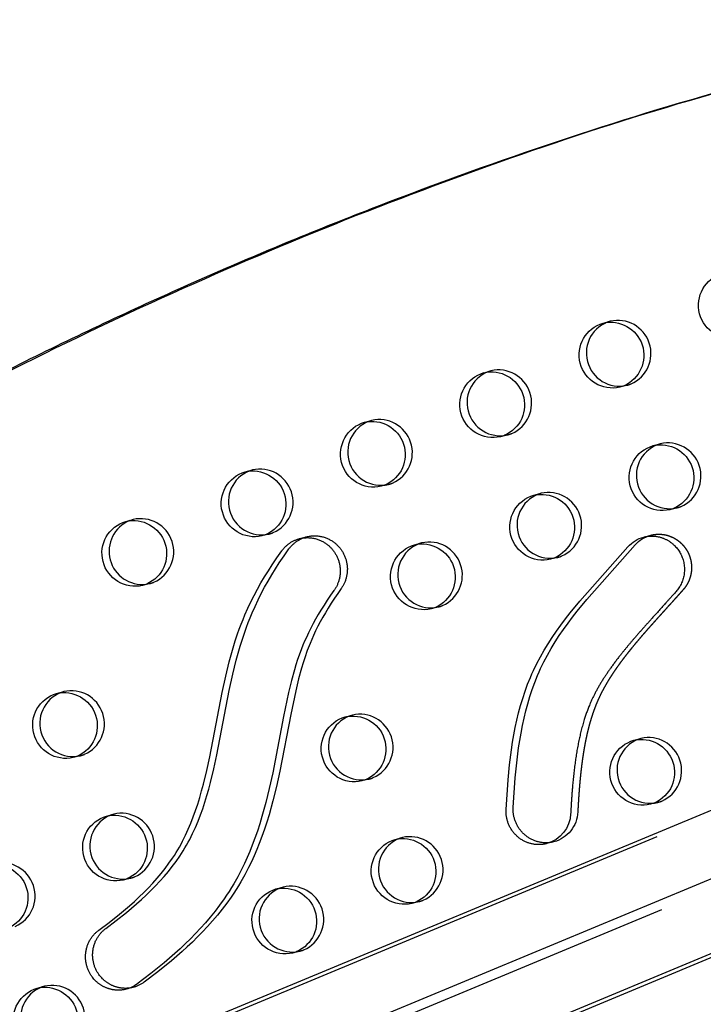
# Model space of a CAD drawing. Units: inches. Extents: x 740 to 1299, y -410 to 305.
# Drawn here: x 1082 to 1092, y -77 to -63 of the extents above; entities that cross this region are included whole.
import ezdxf

# ---------------------------------------------------------------- set-up
doc = ezdxf.new("R2010")
doc.units = ezdxf.units.IN
doc.header["$LTSCALE"] = 500
doc.header["$MEASUREMENT"] = 0
doc.linetypes.add('Hidden', pattern=[0.15748, 0.07874, -0.07874])
doc.layers.add('Make2D$Hidden$Curves', color=7, linetype='Hidden', true_color=0x000000)
doc.layers.add('Make2D$visible$Curves', color=7, linetype='Continuous', true_color=0x000000)

msp = doc.modelspace()

# ---------------------------------------------------------------- linework, layer by layer
at = {"layer": 'Make2D$Hidden$Curves', "color": 18, "lineweight": -3, "true_color": 0x000000}
for p, q in [((1055.182, -89.9964), (1120.2716, -62.9099)), ((1120.9275, -63.6142), (1055.4997, -90.8415)), ((1055.2539, -91.0976), (1120.6813, -63.8705)), ((1083.5108, -70.1086), (1083.6183, -70.0806)), ((1083.6183, -70.0806), (1083.5655, -70.0977)), ((1083.816, -71.0591), (1083.8706, -71.0482))]:
    msp.add_line(p, q, dxfattribs=at)
msp.add_lwpolyline([(1086.2395, -70.3415), (1086.2533, -70.3382), (1086.2672, -70.3352), (1086.2813, -70.3326), (1086.2954, -70.3305), (1086.3095, -70.3288), (1086.3237, -70.3275), (1086.3379, -70.3266), (1086.3522, -70.3262), (1086.3664, -70.3262), (1086.3805, -70.3266), (1086.3947, -70.3274), (1086.4087, -70.3287), (1086.4227, -70.3303), (1086.4366, -70.3324), (1086.4503, -70.3348), (1086.4639, -70.3377), (1086.4774, -70.3409), (1086.4907, -70.3444), (1086.5039, -70.3484), (1086.5168, -70.3526), (1086.5296, -70.3572), (1086.5421, -70.3622), (1086.5544, -70.3674), (1086.5665, -70.3729), (1086.5783, -70.3787), (1086.5899, -70.3848), (1086.6012, -70.3911), (1086.6123, -70.3977), (1086.6231, -70.4045), (1086.6337, -70.4115), (1086.6439, -70.4187), (1086.6539, -70.4261), (1086.6626, -70.4329), (1086.6712, -70.4399), (1086.6797, -70.4471), (1086.6881, -70.4546), (1086.6965, -70.4624), (1086.7047, -70.4705), (1086.7128, -70.4788), (1086.7208, -70.4873), (1086.7286, -70.4961), (1086.7363, -70.5051), (1086.7439, -70.5144), (1086.7512, -70.524), (1086.7584, -70.5338), (1086.7654, -70.5438), (1086.7722, -70.554), (1086.7787, -70.5644), (1086.7851, -70.5751), (1086.7912, -70.586), (1086.7971, -70.5971), (1086.8027, -70.6083), (1086.8081, -70.6198), (1086.8132, -70.6314), (1086.818, -70.6432), (1086.8226, -70.6552), (1086.8268, -70.6673), (1086.8308, -70.6795), (1086.8345, -70.6918), (1086.8378, -70.7043), (1086.8409, -70.7168), (1086.8436, -70.7295), (1086.8461, -70.7422), (1086.8482, -70.7549), (1086.8499, -70.7678), (1086.8514, -70.7806), (1086.8525, -70.7935), (1086.8533, -70.8064), (1086.8538, -70.8192), (1086.8539, -70.8321), (1086.8537, -70.8449), (1086.8533, -70.8577), (1086.8524, -70.8704), (1086.8513, -70.8831), (1086.8499, -70.8957), (1086.8481, -70.9082), (1086.8461, -70.9206), (1086.8437, -70.9329), (1086.8411, -70.945), (1086.8382, -70.957), (1086.835, -70.9689), (1086.8315, -70.9806), (1086.8278, -70.9922), (1086.8239, -71.0036), (1086.8196, -71.0148), (1086.8152, -71.0259), (1086.8105, -71.0367), (1086.8056, -71.0474), (1086.8005, -71.0578), (1086.7952, -71.0681), (1086.7897, -71.0781), (1086.7841, -71.088), (1086.7782, -71.0976), (1086.7722, -71.1069), (1086.7661, -71.1161), (1086.7598, -71.125), (1086.7084, -71.1975), (1086.6584, -71.2708), (1086.6097, -71.3451), (1086.5626, -71.4205), (1086.5222, -71.4877), (1086.4832, -71.5557), (1086.4454, -71.6244), (1086.4091, -71.694), (1086.375, -71.7628), (1086.3424, -71.8322), (1086.316, -71.8915), (1086.2909, -71.9512), (1086.2489, -72.059), (1086.2105, -72.1682), (1086.1852, -72.2467), (1086.1615, -72.3258), (1086.1181, -72.4851), (1086.0743, -72.6662), (1085.9983, -73.0283), (1085.8341, -73.8804), (1085.7825, -74.1155), (1085.7301, -74.3292), (1085.6715, -74.5412), (1085.6382, -74.6507), (1085.6027, -74.7594), (1085.5649, -74.8673), (1085.5246, -74.9742), (1085.4872, -75.0671), (1085.4478, -75.1591), (1085.4062, -75.2501), (1085.3625, -75.34), (1085.3056, -75.4489), (1085.2454, -75.5557), (1085.2106, -75.6137), (1085.1748, -75.671), (1085.138, -75.7277), (1085.1001, -75.7836), (1085.0335, -75.877), (1084.9642, -75.9684), (1084.8924, -76.0578), (1084.8183, -76.1451), (1084.7448, -76.2275), (1084.6694, -76.3081), (1084.5924, -76.387), (1084.5137, -76.4643), (1084.4362, -76.5374), (1084.3575, -76.609), (1084.1965, -76.7483), (1083.9935, -76.9125), (1083.7856, -77.0703)], dxfattribs=at)
for centre, radius, start, end in [((1090.9373, -67.5727), 0.501, 293.71591, 103.08295), ((1089.1359, -68.3216), 0.501, 293.71591, 103.08295), ((1090.9562, -67.5922), 0.4755, 284.61397, 292.57723), ((1087.3345, -69.0706), 0.501, 293.71591, 103.08295), ((1089.1548, -68.3412), 0.4755, 284.61397, 292.57723), ((1091.6922, -69.4237), 0.501, 293.71591, 103.08295), ((1085.5331, -69.8196), 0.501, 293.71591, 103.08295), ((1087.3534, -69.0902), 0.4755, 284.61397, 292.57723), ((1089.8908, -70.1727), 0.501, 293.71591, 103.08295), ((1091.7111, -69.4433), 0.4755, 284.61397, 292.57723), ((1083.7317, -70.5685), 0.501, 293.71591, 103.08295), ((1085.552, -69.8391), 0.4755, 284.61397, 292.57723), ((1088.0894, -70.9217), 0.501, 293.71591, 103.08295), ((1089.9097, -70.1923), 0.4755, 284.61397, 292.57723), ((1083.7506, -70.5881), 0.4755, 284.61397, 292.57723), ((1088.1084, -70.9413), 0.4755, 284.61397, 292.57723), ((1082.6852, -73.1686), 0.501, 293.71591, 103.08295), ((1087.043, -73.5217), 0.501, 293.71591, 103.08295), ((1091.4007, -73.8748), 0.501, 293.71591, 103.08295), ((1082.7042, -73.1882), 0.4755, 284.61397, 292.57723), ((1087.0619, -73.5413), 0.4755, 284.61397, 292.57723), ((1091.4196, -73.8944), 0.4755, 284.61397, 292.57723), ((1083.4402, -75.0196), 0.501, 293.71591, 103.08295), ((1087.7979, -75.3728), 0.501, 293.71591, 103.08295), ((1081.6388, -75.7686), 0.501, 293.71591, 103.08295), ((1083.4591, -75.0392), 0.4755, 284.61397, 292.57723), ((1085.9965, -76.1217), 0.501, 293.71591, 103.08295), ((1087.8168, -75.3924), 0.4755, 284.61397, 292.57723), ((1086.0154, -76.1413), 0.4755, 284.61397, 292.57723), ((1082.3937, -77.6197), 0.501, 293.71591, 103.08295)]:
    msp.add_arc(centre, radius, start, end, dxfattribs=at)
at = {"layer": 'Make2D$Hidden$Curves', "color": 18, "lineweight": -3, "true_color": 0x000000, "extrusion": (0, 0, -1)}
for centre, radius, start, end in [((-1089.8447, -74.477), 0.489, 182.46457, 254.93688), ((-1083.5024, -76.6867), 0.4768, 233.56961, 255.37183)]:
    msp.add_arc(centre, radius, start, end, dxfattribs=at)
at = {"layer": 'Make2D$Hidden$Curves', "color": 18, "lineweight": -3, "true_color": 0x000000}
for points, weights, degree, knots in [([(1094.0589, -63.175), (1071.8776, -69.0004), (1058.5111, -87.9297), (1057.8964, -88.8001), (1058.3047, -89.8013), (1058.713, -90.8024), (1059.7565, -90.9835), (1073.1401, -93.3056), (1086.2346, -89.9163)], [0.922992111719, 0.904644645362, 1, 0.87326197026, 1, 0.87326197026, 1, 0.941471117173, 0.925779479673], 2, [-5163.7870861, -5163.7870861, -5163.7870861, -4021.2255455, -4021.2255455, -3971.1046497, -3971.1046497, -3920.983754, -3920.983754, -3219.682284, -3219.682284, -3219.682284]), ([(1091.4368, -70.3173), (1091.6036, -70.2738), (1091.7663, -70.32), (1091.8883, -70.433), (1092.1016, -70.6305), (1092.1176, -70.9227), (1091.927, -71.1383), (1091.8156, -71.2643), (1091.5962, -71.506), (1091.3123, -71.8225), (1091.1015, -72.0767), (1090.9556, -72.2684), (1090.838, -72.4393), (1090.7281, -72.621), (1090.6368, -72.803), (1090.54, -73.0527), (1090.4538, -73.3752), (1090.3974, -73.7249), (1090.3567, -74.1039), (1090.3414, -74.3412), (1090.3332, -74.4981)], [0.862602299723, 0.832300993531, 0.878100226957, 1, 0.804737854125, 0.804737854125, 1, 1, 1, 1, 1, 1, 1, 1, 1, 1, 1, 1, 1, 1, 1], 3, [262.0088526, 262.0088526, 262.0088526, 262.0088526, 274.4628405, 274.4628405, 274.4628405, 294.4119538, 294.4119538, 294.4119538, 307.4520923, 319.7332623, 327.3923666, 333.0321635, 338.38094, 343.4339305, 349.4167598, 354.0519084, 363.9994675, 374.9706046, 381.1342465, 393.1318682, 393.1318682, 393.1318682, 393.1318682])]:
    msp.add_rational_spline(points, weights, degree=degree, knots=knots, dxfattribs=at)
at = {"layer": 'Make2D$visible$Curves', "color": 18, "lineweight": -3, "true_color": 0x000000}
for p, q in [((1056.2928, -89.4736), (1120.2197, -62.8709)), ((1121.3892, -64.6137), (1057.1531, -91.3451)), ((1120.9994, -64.7153), (1057.1568, -91.283)), ((1090.7163, -67.1127), (1090.8239, -67.0847)), ((1088.915, -67.8617), (1089.0225, -67.8337)), ((1091.0762, -68.0524), (1090.9686, -68.0804)), ((1087.1136, -68.6107), (1087.2211, -68.5826)), ((1089.2748, -68.8013), (1089.1672, -68.8294)), ((1091.4713, -68.9638), (1091.5788, -68.9358)), ((1085.3122, -69.3596), (1085.4197, -69.3316)), ((1087.4734, -69.5503), (1087.3658, -69.5783)), ((1089.6699, -69.7128), (1089.7774, -69.6847)), ((1091.8311, -69.9034), (1091.7236, -69.9315)), ((1085.672, -70.2993), (1085.5644, -70.3273)), ((1086.1319, -70.3696), (1086.2395, -70.3415)), ((1091.3292, -70.3453), (1091.4368, -70.3173)), ((1087.8685, -70.4618), (1087.976, -70.4337)), ((1090.0297, -70.6524), (1089.9222, -70.6804)), ((1083.8706, -71.0482), (1083.7631, -71.0763)), ((1088.2283, -71.4014), (1088.1208, -71.4294)), ((1082.4643, -72.7087), (1082.5718, -72.6806)), ((1086.822, -73.0618), (1086.9296, -73.0338)), ((1091.1797, -73.4149), (1091.2873, -73.3869)), ((1082.8241, -73.6483), (1082.7166, -73.6763)), ((1087.1819, -74.0014), (1087.0743, -74.0294)), ((1091.5396, -74.3545), (1091.432, -74.3826)), ((1083.2192, -74.5597), (1083.3268, -74.5317)), ((1087.577, -74.9129), (1087.6845, -74.8848)), ((1089.9718, -74.9492), (1089.8642, -74.9773)), ((1083.5791, -75.4993), (1083.4715, -75.5274)), ((1085.7756, -75.6618), (1085.8831, -75.6338)), ((1087.9368, -75.8525), (1087.8292, -75.8805)), ((1086.1354, -76.6014), (1086.0278, -76.6295)), ((1082.1728, -77.1598), (1082.2803, -77.1317)), ((1083.6229, -77.148), (1083.5153, -77.176))]:
    msp.add_line(p, q, dxfattribs=at)
for points in [[(1083.6229, -77.148), (1083.614, -77.1502), (1083.6051, -77.1523), (1083.5961, -77.1541), (1083.587, -77.1559), (1083.5779, -77.1574), (1083.5687, -77.1588), (1083.5595, -77.16), (1083.5502, -77.161), (1083.5409, -77.1618), (1083.5315, -77.1625), (1083.5221, -77.163), (1083.5127, -77.1633), (1083.5033, -77.1634), (1083.4938, -77.1633), (1083.4843, -77.163), (1083.4748, -77.1626), (1083.4653, -77.1619), (1083.4559, -77.1611), (1083.4464, -77.16), (1083.4369, -77.1588), (1083.4275, -77.1574), (1083.4181, -77.1558), (1083.4087, -77.154), (1083.3994, -77.1521), (1083.3901, -77.1499), (1083.3808, -77.1476), (1083.3716, -77.1451), (1083.3624, -77.1424), (1083.3534, -77.1395), (1083.3443, -77.1365), (1083.3354, -77.1333), (1083.3265, -77.1299), (1083.3177, -77.1263), (1083.309, -77.1226), (1083.3004, -77.1187), (1083.2919, -77.1147), (1083.2834, -77.1105), (1083.2751, -77.1062), (1083.2669, -77.1017), (1083.2588, -77.0971), (1083.2508, -77.0923), (1083.2429, -77.0874), (1083.2351, -77.0824), (1083.2275, -77.0772), (1083.22, -77.0719), (1083.2126, -77.0665), (1083.2053, -77.061), (1083.1982, -77.0554), (1083.1912, -77.0497), (1083.1843, -77.0439), (1083.1776, -77.038), (1083.171, -77.032), (1083.1646, -77.0259), (1083.1583, -77.0197), (1083.1461, -77.0071), (1083.1345, -76.9943), (1083.1234, -76.9812), (1083.1129, -76.9679), (1083.103, -76.9545), (1083.0967, -76.9454), (1083.0905, -76.9361), (1083.0845, -76.9266), (1083.0787, -76.9168), (1083.073, -76.9069), (1083.0675, -76.8967), (1083.0622, -76.8863), (1083.057, -76.8757), (1083.0521, -76.865), (1083.0474, -76.854), (1083.043, -76.8429), (1083.0387, -76.8315), (1083.0348, -76.82), (1083.031, -76.8084), (1083.0275, -76.7966), (1083.0243, -76.7846), (1083.0214, -76.7725), (1083.0188, -76.7603), (1083.0164, -76.748), (1083.0143, -76.7355), (1083.0126, -76.723), (1083.0111, -76.7104), (1083.01, -76.6977), (1083.0091, -76.6849), (1083.0086, -76.6721), (1083.0084, -76.6593), (1083.0085, -76.6465), (1083.009, -76.6336), (1083.0098, -76.6207), (1083.0109, -76.6079), (1083.0123, -76.5951), (1083.0141, -76.5823), (1083.0162, -76.5696), (1083.0186, -76.5569), (1083.0213, -76.5444), (1083.0243, -76.5319), (1083.0277, -76.5195), (1083.0313, -76.5072), (1083.0353, -76.4951), (1083.0395, -76.4831), (1083.044, -76.4713), (1083.0488, -76.4596), (1083.0539, -76.4481), (1083.0593, -76.4368), (1083.0649, -76.4256), (1083.0708, -76.4147), (1083.0769, -76.404), (1083.0832, -76.3934), (1083.0898, -76.3831), (1083.0965, -76.3731), (1083.1035, -76.3632), (1083.1107, -76.3536), (1083.118, -76.3443), (1083.1255, -76.3351), (1083.1332, -76.3263), (1083.141, -76.3177), (1083.149, -76.3093), (1083.1571, -76.3012), (1083.1653, -76.2934), (1083.1736, -76.2858), (1083.1821, -76.2785), (1083.1906, -76.2714), (1083.1992, -76.2646), (1083.2078, -76.2581), (1083.3658, -76.1388), (1083.5206, -76.0155), (1083.6718, -75.8873), (1083.7457, -75.8212), (1083.8183, -75.7537), (1083.8885, -75.6856), (1083.9571, -75.616), (1084.0241, -75.5446), (1084.0893, -75.4715), (1084.1512, -75.3982), (1084.2109, -75.323), (1084.2683, -75.2459), (1084.3232, -75.1669), (1084.3499, -75.1261), (1084.3759, -75.0848), (1084.4012, -75.0429), (1084.4257, -75.0007), (1084.4499, -74.9569), (1084.4734, -74.9127), (1084.5181, -74.8232), (1084.5601, -74.7315), (1084.5994, -74.6385), (1084.636, -74.5444), (1084.6702, -74.4492), (1084.7029, -74.351), (1084.7333, -74.252), (1084.7618, -74.1524), (1084.7885, -74.0522), (1084.8387, -73.8448), (1084.884, -73.636), (1085.0719, -72.6644), (1085.1254, -72.418), (1085.1776, -72.2037), (1085.2062, -72.0973), (1085.2366, -71.9915), (1085.2693, -71.8859), (1085.3043, -71.7811), (1085.3303, -71.7082), (1085.3576, -71.6357), (1085.3862, -71.5637), (1085.416, -71.4923), (1085.4598, -71.3936), (1085.5059, -71.296), (1085.5544, -71.1996), (1085.6049, -71.1044), (1085.6575, -71.0104), (1085.7121, -70.9176), (1085.7685, -70.826), (1085.8267, -70.7355), (1085.898, -70.6298), (1085.9715, -70.5257), (1085.9771, -70.518), (1085.983, -70.5104), (1085.989, -70.5029), (1085.9952, -70.4954), (1086.0016, -70.4881), (1086.0082, -70.4808), (1086.015, -70.4735), (1086.022, -70.4664), (1086.0291, -70.4594), (1086.0365, -70.4525), (1086.044, -70.4457), (1086.0518, -70.439), (1086.0597, -70.4325), (1086.0678, -70.4261), (1086.076, -70.4198), (1086.0845, -70.4137), (1086.0931, -70.4077), (1086.1018, -70.402), (1086.1108, -70.3963), (1086.1199, -70.3909), (1086.1291, -70.3856), (1086.1386, -70.3806), (1086.1481, -70.3757), (1086.1578, -70.371), (1086.1676, -70.3666), (1086.1775, -70.3623), (1086.1876, -70.3583), (1086.1978, -70.3545), (1086.2081, -70.3509), (1086.2184, -70.3475), (1086.2289, -70.3444), (1086.2395, -70.3415)], [(1086.1319, -70.3696), (1086.1458, -70.3662), (1086.1597, -70.3632), (1086.1737, -70.3607), (1086.1878, -70.3585), (1086.202, -70.3568), (1086.2162, -70.3555), (1086.2304, -70.3547), (1086.2446, -70.3543), (1086.2588, -70.3542), (1086.273, -70.3547), (1086.2871, -70.3555), (1086.3012, -70.3567), (1086.3152, -70.3584), (1086.329, -70.3604), (1086.3428, -70.3629), (1086.3564, -70.3657), (1086.3699, -70.3689), (1086.3832, -70.3725), (1086.3963, -70.3764), (1086.4093, -70.3807), (1086.422, -70.3853), (1086.4345, -70.3902), (1086.4469, -70.3954), (1086.4589, -70.401), (1086.4708, -70.4068), (1086.4824, -70.4128), (1086.4937, -70.4192), (1086.5048, -70.4257), (1086.5156, -70.4325), (1086.5261, -70.4395), (1086.5364, -70.4468), (1086.5464, -70.4541), (1086.555, -70.4609), (1086.5636, -70.4679), (1086.5722, -70.4752), (1086.5806, -70.4827), (1086.5889, -70.4905), (1086.5972, -70.4985), (1086.6053, -70.5068), (1086.6133, -70.5153), (1086.6211, -70.5241), (1086.6288, -70.5332), (1086.6363, -70.5425), (1086.6437, -70.552), (1086.6508, -70.5618), (1086.6578, -70.5718), (1086.6646, -70.582), (1086.6712, -70.5925), (1086.6775, -70.6032), (1086.6837, -70.614), (1086.6895, -70.6251), (1086.6952, -70.6364), (1086.7005, -70.6478), (1086.7056, -70.6595), (1086.7105, -70.6713), (1086.715, -70.6832), (1086.7193, -70.6953), (1086.7233, -70.7075), (1086.7269, -70.7199), (1086.7303, -70.7323), (1086.7334, -70.7449), (1086.7361, -70.7575), (1086.7385, -70.7702), (1086.7406, -70.783), (1086.7424, -70.7958), (1086.7438, -70.8087), (1086.745, -70.8215), (1086.7458, -70.8344), (1086.7462, -70.8473), (1086.7464, -70.8601), (1086.7462, -70.873), (1086.7457, -70.8858), (1086.7449, -70.8985), (1086.7438, -70.9111), (1086.7423, -70.9237), (1086.7406, -70.9362), (1086.7385, -70.9486), (1086.7362, -70.9609), (1086.7336, -70.9731), (1086.7306, -70.9851), (1086.7275, -70.997), (1086.724, -71.0087), (1086.7203, -71.0203), (1086.7163, -71.0317), (1086.7121, -71.0429), (1086.7077, -71.0539), (1086.703, -71.0648), (1086.6981, -71.0754), (1086.693, -71.0859), (1086.6877, -71.0961), (1086.6822, -71.1062), (1086.6765, -71.116), (1086.6707, -71.1256), (1086.6647, -71.135), (1086.6585, -71.1441), (1086.6522, -71.1531), (1086.6009, -71.2255), (1086.5509, -71.2989), (1086.5022, -71.3732), (1086.455, -71.4485), (1086.4147, -71.5157), (1086.3756, -71.5837), (1086.3379, -71.6525), (1086.3015, -71.7221), (1086.2674, -71.7908), (1086.2348, -71.8603), (1086.2085, -71.9195), (1086.1833, -71.9792), (1086.1413, -72.087), (1086.103, -72.1963), (1086.0777, -72.2748), (1086.054, -72.3538), (1086.0106, -72.5131), (1085.9668, -72.6942), (1085.8908, -73.0564), (1085.7266, -73.9085), (1085.6749, -74.1436), (1085.6226, -74.3573), (1085.564, -74.5692), (1085.5306, -74.6787), (1085.4951, -74.7874), (1085.4573, -74.8953), (1085.4171, -75.0023), (1085.3797, -75.0952), (1085.3402, -75.1872), (1085.2987, -75.2782), (1085.2549, -75.3681), (1085.1981, -75.4769), (1085.1378, -75.5838), (1085.1031, -75.6418), (1085.0673, -75.6991), (1085.0304, -75.7557), (1084.9926, -75.8116), (1084.9259, -75.9051), (1084.8566, -75.9964), (1084.7848, -76.0858), (1084.7107, -76.1732), (1084.6372, -76.2556), (1084.5619, -76.3362), (1084.4848, -76.4151), (1084.4061, -76.4923), (1084.3287, -76.5654), (1084.2499, -76.6371), (1084.089, -76.7763), (1083.886, -76.9406), (1083.678, -77.0983)], [(1083.5153, -77.176), (1083.5065, -77.1782), (1083.4975, -77.1803), (1083.4885, -77.1822), (1083.4795, -77.1839), (1083.4704, -77.1855), (1083.4612, -77.1868), (1083.4519, -77.188), (1083.4427, -77.189), (1083.4333, -77.1899), (1083.424, -77.1905), (1083.4146, -77.191), (1083.4052, -77.1913), (1083.3957, -77.1914), (1083.3862, -77.1913), (1083.3768, -77.1911), (1083.3673, -77.1906), (1083.3578, -77.1899), (1083.3483, -77.1891), (1083.3388, -77.1881), (1083.3294, -77.1869), (1083.32, -77.1855), (1083.3105, -77.1839), (1083.3012, -77.1821), (1083.2918, -77.1801), (1083.2825, -77.178), (1083.2733, -77.1756), (1083.264, -77.1731), (1083.2549, -77.1704), (1083.2458, -77.1676), (1083.2368, -77.1645), (1083.2278, -77.1613), (1083.219, -77.1579), (1083.2102, -77.1544), (1083.2015, -77.1506), (1083.1929, -77.1468), (1083.1843, -77.1427), (1083.1759, -77.1386), (1083.1676, -77.1342), (1083.1594, -77.1297), (1083.1512, -77.1251), (1083.1433, -77.1203), (1083.1354, -77.1154), (1083.1276, -77.1104), (1083.12, -77.1053), (1083.1124, -77.1), (1083.1051, -77.0946), (1083.0978, -77.0891), (1083.0907, -77.0835), (1083.0837, -77.0777), (1083.0768, -77.0719), (1083.0701, -77.066), (1083.0635, -77.06), (1083.057, -77.0539), (1083.0507, -77.0477), (1083.0385, -77.0352), (1083.0269, -77.0223), (1083.0159, -77.0093), (1083.0054, -76.996), (1082.9955, -76.9825), (1082.9892, -76.9734), (1082.983, -76.9641), (1082.977, -76.9546), (1082.9711, -76.9449), (1082.9654, -76.9349), (1082.9599, -76.9247), (1082.9546, -76.9144), (1082.9495, -76.9038), (1082.9446, -76.893), (1082.9399, -76.8821), (1082.9354, -76.8709), (1082.9312, -76.8596), (1082.9272, -76.8481), (1082.9235, -76.8364), (1082.92, -76.8246), (1082.9168, -76.8127), (1082.9139, -76.8006), (1082.9112, -76.7883), (1082.9089, -76.776), (1082.9068, -76.7636), (1082.905, -76.751), (1082.9036, -76.7384), (1082.9024, -76.7257), (1082.9016, -76.713), (1082.9011, -76.7002), (1082.9009, -76.6874), (1082.901, -76.6745), (1082.9015, -76.6616), (1082.9022, -76.6488), (1082.9033, -76.6359), (1082.9048, -76.6231), (1082.9065, -76.6103), (1082.9086, -76.5976), (1082.911, -76.585), (1082.9137, -76.5724), (1082.9168, -76.5599), (1082.9201, -76.5475), (1082.9238, -76.5353), (1082.9277, -76.5232), (1082.932, -76.5112), (1082.9365, -76.4993), (1082.9413, -76.4876), (1082.9464, -76.4761), (1082.9518, -76.4648), (1082.9574, -76.4537), (1082.9632, -76.4427), (1082.9693, -76.432), (1082.9757, -76.4215), (1082.9822, -76.4112), (1082.989, -76.4011), (1082.996, -76.3913), (1083.0031, -76.3817), (1083.0105, -76.3723), (1083.018, -76.3632), (1083.0257, -76.3543), (1083.0335, -76.3457), (1083.0414, -76.3373), (1083.0495, -76.3292), (1083.0578, -76.3214), (1083.0661, -76.3138), (1083.0745, -76.3065), (1083.083, -76.2994), (1083.0916, -76.2926), (1083.1003, -76.2861), (1083.2582, -76.1668), (1083.4131, -76.0435), (1083.5642, -75.9154), (1083.6381, -75.8493), (1083.7108, -75.7817), (1083.7809, -75.7137), (1083.8496, -75.644), (1083.9166, -75.5727), (1083.9817, -75.4996), (1084.0436, -75.4262), (1084.1034, -75.351), (1084.1608, -75.274), (1084.2156, -75.1949), (1084.2424, -75.1541), (1084.2684, -75.1128), (1084.2936, -75.071), (1084.3181, -75.0287), (1084.3424, -74.985), (1084.3659, -74.9408), (1084.4106, -74.8512), (1084.4526, -74.7595), (1084.4918, -74.6665), (1084.5285, -74.5724), (1084.5627, -74.4773), (1084.5953, -74.3791), (1084.6258, -74.2801), (1084.6542, -74.1804), (1084.681, -74.0803), (1084.7312, -73.8728), (1084.7764, -73.6641), (1084.9644, -72.6925), (1085.0178, -72.446), (1085.0701, -72.2318), (1085.0986, -72.1254), (1085.1291, -72.0195), (1085.1617, -71.9139), (1085.1967, -71.8092), (1085.2228, -71.7362), (1085.2501, -71.6637), (1085.2786, -71.5917), (1085.3085, -71.5203), (1085.3523, -71.4216), (1085.3984, -71.3241), (1085.4468, -71.2277), (1085.4974, -71.1325), (1085.55, -71.0384), (1085.6045, -70.9456), (1085.661, -70.854), (1085.7192, -70.7636), (1085.7904, -70.6578), (1085.864, -70.5537), (1085.8696, -70.5461), (1085.8754, -70.5385), (1085.8814, -70.531), (1085.8877, -70.5235), (1085.8941, -70.5161), (1085.9007, -70.5088), (1085.9074, -70.5016), (1085.9144, -70.4944), (1085.9216, -70.4874), (1085.9289, -70.4805), (1085.9365, -70.4737), (1085.9442, -70.467), (1085.9521, -70.4605), (1085.9602, -70.4541), (1085.9685, -70.4478), (1085.9769, -70.4417), (1085.9855, -70.4358), (1085.9943, -70.43), (1086.0032, -70.4244), (1086.0123, -70.4189), (1086.0216, -70.4137), (1086.031, -70.4086), (1086.0406, -70.4037), (1086.0502, -70.3991), (1086.0601, -70.3946), (1086.07, -70.3904), (1086.0801, -70.3863), (1086.0902, -70.3825), (1086.1005, -70.3789), (1086.1109, -70.3756), (1086.1214, -70.3725), (1086.1319, -70.3696)]]:
    msp.add_lwpolyline(points, dxfattribs=at)
for points in [[(1089.8642, -74.9773), (1089.8545, -74.9797), (1089.8448, -74.9819), (1089.8351, -74.9839), (1089.8254, -74.9857), (1089.8157, -74.9872), (1089.8061, -74.9886), (1089.7964, -74.9898), (1089.7869, -74.9907), (1089.7773, -74.9915), (1089.7678, -74.9921), (1089.7584, -74.9924), (1089.749, -74.9926), (1089.7397, -74.9926), (1089.7304, -74.9924), (1089.7213, -74.9921), (1089.7122, -74.9916), (1089.7013, -74.9907), (1089.6904, -74.9896), (1089.6795, -74.9883), (1089.6685, -74.9866), (1089.6574, -74.9847), (1089.6462, -74.9825), (1089.6351, -74.9801), (1089.6239, -74.9773), (1089.6127, -74.9743), (1089.6014, -74.9709), (1089.5902, -74.9673), (1089.579, -74.9634), (1089.5678, -74.9591), (1089.5567, -74.9546), (1089.5455, -74.9497), (1089.5345, -74.9446), (1089.5235, -74.9391), (1089.5126, -74.9334), (1089.5018, -74.9273), (1089.4911, -74.9209), (1089.4805, -74.9143), (1089.4701, -74.9073), (1089.4597, -74.9), (1089.4496, -74.8925), (1089.4396, -74.8847), (1089.4297, -74.8766), (1089.4201, -74.8682), (1089.4106, -74.8596), (1089.4014, -74.8507), (1089.3923, -74.8416), (1089.3835, -74.8322), (1089.375, -74.8226), (1089.3666, -74.8128), (1089.3586, -74.8027), (1089.3507, -74.7925), (1089.3432, -74.7821), (1089.3359, -74.7715), (1089.3289, -74.7607), (1089.3222, -74.7498), (1089.3158, -74.7387), (1089.3096, -74.7275), (1089.3038, -74.7162), (1089.2983, -74.7047), (1089.293, -74.6932), (1089.2881, -74.6816), (1089.2835, -74.6699), (1089.2792, -74.6582), (1089.2752, -74.6464), (1089.2715, -74.6346), (1089.2681, -74.6228), (1089.265, -74.6109), (1089.2622, -74.5991), (1089.2597, -74.5873), (1089.2574, -74.5755), (1089.2555, -74.5637), (1089.2539, -74.552), (1089.2525, -74.5403), (1089.2515, -74.5287), (1089.2507, -74.5171), (1089.2501, -74.5057), (1089.2498, -74.4943), (1089.2498, -74.483), (1089.25, -74.4718), (1089.2505, -74.4608), (1089.2807, -74.0118), (1089.3031, -73.785), (1089.3319, -73.5591), (1089.3491, -73.4463), (1089.3684, -73.334), (1089.39, -73.2221), (1089.4141, -73.1108), (1089.4406, -73.0005), (1089.47, -72.8911), (1089.5023, -72.7826), (1089.5378, -72.6751), (1089.5765, -72.5692), (1089.6186, -72.4647), (1089.6414, -72.4121), (1089.6652, -72.3598), (1089.7154, -72.2567), (1089.769, -72.1555), (1089.8256, -72.056), (1089.8851, -71.9583), (1089.9471, -71.8623), (1090.0117, -71.7676), (1090.0783, -71.6746), (1090.1468, -71.5829), (1090.2169, -71.4926), (1090.3618, -71.3146), (1091.0913, -70.4919, -0.1491657), (1091.3292, -70.3453)], [(1089.9718, -74.9492), (1089.962, -74.9516), (1089.9523, -74.9539), (1089.9426, -74.9558), (1089.9329, -74.9576), (1089.9233, -74.9592), (1089.9136, -74.9606), (1089.904, -74.9617), (1089.8944, -74.9627), (1089.8849, -74.9634), (1089.8754, -74.964), (1089.8659, -74.9644), (1089.8566, -74.9646), (1089.8472, -74.9646), (1089.838, -74.9644), (1089.8288, -74.9641), (1089.8197, -74.9635), (1089.8089, -74.9627), (1089.798, -74.9616), (1089.787, -74.9602), (1089.776, -74.9586), (1089.7649, -74.9567), (1089.7538, -74.9545), (1089.7426, -74.952), (1089.7314, -74.9493), (1089.7202, -74.9462), (1089.709, -74.9429), (1089.6977, -74.9393), (1089.6865, -74.9353), (1089.6753, -74.9311), (1089.6642, -74.9265), (1089.6531, -74.9217), (1089.642, -74.9165), (1089.6311, -74.9111), (1089.6202, -74.9053), (1089.6093, -74.8993), (1089.5986, -74.8929), (1089.5881, -74.8862), (1089.5776, -74.8793), (1089.5673, -74.872), (1089.5571, -74.8645), (1089.5471, -74.8566), (1089.5373, -74.8485), (1089.5276, -74.8402), (1089.5182, -74.8315), (1089.5089, -74.8227), (1089.4999, -74.8135), (1089.4911, -74.8041), (1089.4825, -74.7945), (1089.4742, -74.7847), (1089.4661, -74.7747), (1089.4583, -74.7644), (1089.4507, -74.754), (1089.4434, -74.7434), (1089.4365, -74.7326), (1089.4297, -74.7217), (1089.4233, -74.7106), (1089.4172, -74.6994), (1089.4113, -74.6881), (1089.4058, -74.6767), (1089.4006, -74.6652), (1089.3957, -74.6536), (1089.391, -74.6419), (1089.3867, -74.6302), (1089.3827, -74.6184), (1089.379, -74.6066), (1089.3756, -74.5947), (1089.3725, -74.5829), (1089.3697, -74.5711), (1089.3672, -74.5592), (1089.365, -74.5474), (1089.3631, -74.5357), (1089.3614, -74.5239), (1089.3601, -74.5122), (1089.359, -74.5006), (1089.3582, -74.4891), (1089.3577, -74.4776), (1089.3574, -74.4663), (1089.3573, -74.455), (1089.3576, -74.4438), (1089.358, -74.4327), (1089.3882, -73.9837), (1089.4106, -73.757), (1089.4394, -73.531), (1089.4567, -73.4183), (1089.476, -73.3059), (1089.4976, -73.1941), (1089.5216, -73.0827), (1089.5482, -72.9725), (1089.5775, -72.8631), (1089.6099, -72.7545), (1089.6453, -72.6471), (1089.684, -72.5412), (1089.7261, -72.4367), (1089.749, -72.384), (1089.7728, -72.3318), (1089.823, -72.2287), (1089.8765, -72.1274), (1089.9332, -72.0279), (1089.9926, -71.9302), (1090.0547, -71.8342), (1090.1192, -71.7396), (1090.1858, -71.6465), (1090.2543, -71.5549), (1090.3244, -71.4646), (1090.4694, -71.2866), (1091.1988, -70.4639, -0.1491657), (1091.4368, -70.3173)]]:
    msp.add_lwpolyline(points, format="xyb", dxfattribs=at)
at = {"layer": 'Make2D$visible$Curves', "color": 18, "lineweight": -3, "true_color": 0x000000, "extrusion": (0, 0, -1)}
for centre, radius, start, end in [((-1092.6561, -66.8444), 0.5002, 256.83816, 73.93534), ((-1090.8297, -67.6007), 0.501, 76.91705, 246.28409), ((-1090.8548, -67.5934), 0.5002, 256.83816, 73.93534), ((-1089.0283, -68.3497), 0.501, 76.91705, 246.28409), ((-1089.0534, -68.3423), 0.5002, 256.83816, 73.93534), ((-1090.8487, -67.6203), 0.4755, 247.42277, 255.38603), ((-1087.2269, -69.0986), 0.501, 76.91705, 246.28409), ((-1087.252, -69.0913), 0.5002, 256.83816, 73.93534), ((-1089.0473, -68.3693), 0.4755, 247.42277, 255.38603), ((-1091.6097, -69.4445), 0.5002, 256.83816, 73.93534), ((-1091.5847, -69.4518), 0.501, 76.91705, 246.28409), ((-1085.4256, -69.8476), 0.501, 76.91705, 246.28409), ((-1085.4506, -69.8403), 0.5002, 256.83816, 73.93534), ((-1087.2459, -69.1182), 0.4755, 247.42277, 255.38603), ((-1089.8083, -70.1934), 0.5002, 256.83816, 73.93534), ((-1089.7833, -70.2007), 0.501, 76.91705, 246.28409), ((-1091.6036, -69.4714), 0.4755, 247.42277, 255.38603), ((-1083.6242, -70.5966), 0.501, 76.91705, 246.28409), ((-1083.6492, -70.5892), 0.5002, 256.83816, 73.93534), ((-1085.4445, -69.8672), 0.4755, 247.42277, 255.38603), ((-1088.0069, -70.9424), 0.5002, 256.83816, 73.93534), ((-1087.9819, -70.9497), 0.501, 76.91705, 246.28409), ((-1089.8022, -70.2203), 0.4755, 247.42277, 255.38603), ((-1083.6431, -70.6162), 0.4755, 247.42277, 255.38603), ((-1088.0008, -70.9693), 0.4755, 247.42277, 255.38603), ((-1082.6027, -73.1893), 0.5002, 256.83816, 73.93534), ((-1082.5777, -73.1966), 0.501, 76.91705, 246.28409), ((-1086.9354, -73.5497), 0.501, 76.91705, 246.28409), ((-1086.9604, -73.5424), 0.5002, 256.83816, 73.93534), ((-1091.3181, -73.8956), 0.5002, 256.83816, 73.93534), ((-1091.2931, -73.9029), 0.501, 76.91705, 246.28409), ((-1082.5966, -73.2162), 0.4755, 247.42277, 255.38603), ((-1086.9543, -73.5693), 0.4755, 247.42277, 255.38603), ((-1091.3121, -73.9225), 0.4755, 247.42277, 255.38603), ((-1083.3326, -75.0477), 0.501, 76.91705, 246.28409), ((-1089.7371, -74.5051), 0.489, 182.46457, 254.93688), ((-1083.3576, -75.0404), 0.5002, 256.83816, 73.93534), ((-1087.7154, -75.3935), 0.5002, 256.83816, 73.93534), ((-1087.6903, -75.4008), 0.501, 76.91705, 246.28409), ((-1081.5312, -75.7966), 0.501, 76.91705, 246.28409), ((-1083.3515, -75.0673), 0.4755, 247.42277, 255.38603), ((-1085.914, -76.1425), 0.5002, 256.83816, 73.93534), ((-1085.8889, -76.1498), 0.501, 76.91705, 246.28409), ((-1087.7093, -75.4204), 0.4755, 247.42277, 255.38603), ((-1085.9079, -76.1694), 0.4755, 247.42277, 255.38603), ((-1082.3112, -77.6404), 0.5002, 256.83816, 73.93534), ((-1082.2862, -77.6477), 0.501, 76.91705, 246.28409), ((-1083.3949, -76.7147), 0.4768, 233.56961, 255.37183)]:
    msp.add_arc(centre, radius, start, end, dxfattribs=at)
at = {"layer": 'Make2D$visible$Curves', "color": 18, "lineweight": -3, "true_color": 0x000000}
for centre, radius, start, end in [((1090.9623, -67.5653), 0.5002, 106.06466, 283.16184), ((1089.1609, -68.3143), 0.5002, 106.06466, 283.16184), ((1087.3595, -69.0633), 0.5002, 106.06466, 283.16184), ((1091.7172, -69.4164), 0.5002, 106.06466, 283.16184), ((1085.5581, -69.8122), 0.5002, 106.06466, 283.16184), ((1089.9158, -70.1654), 0.5002, 106.06466, 283.16184), ((1083.7581, -70.5608), 0.5016, 112.57988, 276.63095), ((1088.1144, -70.9143), 0.5002, 106.06466, 283.16184), ((1082.7102, -73.1612), 0.5002, 106.06466, 283.16184), ((1087.068, -73.5144), 0.5002, 106.06466, 283.16184), ((1091.4257, -73.8675), 0.5002, 106.06466, 283.16184), ((1083.4652, -75.0123), 0.5002, 106.06466, 283.16184), ((1087.8229, -75.3655), 0.5002, 106.06466, 283.16184), ((1086.0215, -76.1144), 0.5002, 106.06466, 283.16184), ((1082.4187, -77.6124), 0.5002, 106.06466, 283.16184)]:
    msp.add_arc(centre, radius, start, end, dxfattribs=at)
for points, weights, degree, knots in [([(1086.2346, -89.9164), (1109.9322, -83.7378), (1123.3769, -62.9331), (1123.4414, -62.8332), (1123.3959, -62.7216), (1123.3504, -62.61), (1123.2349, -62.585)], [0.925653361966, 0.898828399135, 1, 0.883056400469, 1, 0.883056400469, 1], 2, [-3216.8483833, -3216.8483833, -3216.8483833, -2004.5957486, -2004.5957486, -1998.9653571, -1998.9653571, -1993.3349656, -1993.3349656, -1993.3349656]), ([(1086.3422, -89.8884), (1110.0397, -83.7098), (1123.4845, -62.9051), (1123.549, -62.8052), (1123.5035, -62.6936), (1123.458, -62.582), (1123.3425, -62.557)], [0.925653361966, 0.898828399135, 1, 0.883056400469, 1, 0.883056400469, 1], 2, [-3216.8483833, -3216.8483833, -3216.8483833, -2004.5957486, -2004.5957486, -1998.9653571, -1998.9653571, -1993.3349656, -1993.3349656, -1993.3349656]), ([(1094.0589, -63.1749), (1071.8066, -68.9767), (1058.4036, -87.9577), (1058.1578, -88.3057), (1058.0813, -88.7293)], [0.923083528257, 0.904408896593, 1, 0.945159403372, 0.937778768757], 2, [-5166.6118616, -5166.6118616, -5166.6118616, -4021.2255455, -4021.2255455, -3999.5378182, -3999.5378182, -3999.5378182]), ([(1091.3292, -70.3453), (1091.496, -70.3018), (1091.6587, -70.348), (1091.7807, -70.461), (1091.994, -70.6586), (1092.0101, -70.9507), (1091.8195, -71.1664), (1091.7081, -71.2923), (1091.4887, -71.534), (1091.2048, -71.8506), (1090.994, -72.1047), (1090.8481, -72.2964), (1090.7304, -72.4674), (1090.6206, -72.649), (1090.5293, -72.8311), (1090.4325, -73.0807), (1090.3462, -73.4033), (1090.2899, -73.753), (1090.2492, -74.1319), (1090.2338, -74.3692), (1090.2257, -74.5261)], [0.862602299723, 0.832300993531, 0.878100226957, 1, 0.804737854125, 0.804737854125, 1, 1, 1, 1, 1, 1, 1, 1, 1, 1, 1, 1, 1, 1, 1], 3, [262.0088526, 262.0088526, 262.0088526, 262.0088526, 274.4628405, 274.4628405, 274.4628405, 294.4119538, 294.4119538, 294.4119538, 307.4520923, 319.7332623, 327.3923666, 333.0321635, 338.38094, 343.4339305, 349.4167598, 354.0519084, 363.9994675, 374.9706046, 381.1342465, 393.1318682, 393.1318682, 393.1318682, 393.1318682])]:
    msp.add_rational_spline(points, weights, degree=degree, knots=knots, dxfattribs=at)

doc.saveas('drawing.dxf')
